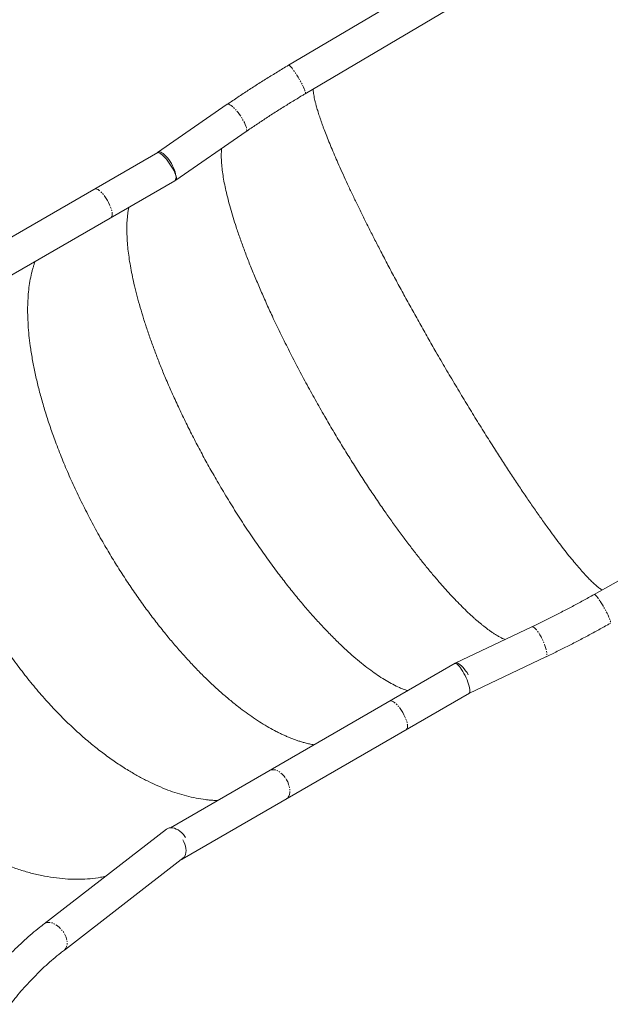
# Model space of a CAD drawing. Units: millimetres. Extents: x -5702 to 6536, y -4909 to 4025.
# Drawn here: x 3270 to 3872, y 500 to 1502 of the extents above; entities that cross this region are included whole.
import ezdxf

# ---------------------------------------------------------------- set-up
doc = ezdxf.new("R2010")
doc.units = ezdxf.units.MM
doc.linetypes.add('PHANTOM', pattern=[12.7, 6.35, -1.27, 1.27, -1.27, 1.27, -1.27])

msp = doc.modelspace()

# ---------------------------------------------------------------- linework, layer by layer
at = {"color": 7, "linetype": 'Continuous', "lineweight": 15}
for p, q in [((4241.2, 1867.8), (3543.7, 1456)), ((3560.8, 1427), (4258.4, 1838.7)), ((3481.3, 1416.2), (3410.3, 1367.2)), ((3428.9, 1339.1), (3500.5, 1388.4)), ((3410.4, 1367.2), (3103.7, 1190.1)), ((3113.9, 1157.1), (3427.8, 1338.3)), ((4533, 1299.7), (3855.2, 917.1)), ((3791.6, 884.1), (3714.3, 847.4)), ((3728.2, 816.6), (3806.1, 853.6)), ((3713.5, 847.1), (3423.4, 679.6)), ((3435.4, 647.6), (3728.2, 816.7)), ((3419.4, 678.2), (3294.7, 581.8)), ((3315.3, 555.1), (3437.5, 649.6))]:
    msp.add_line(p, q, dxfattribs=at)
at = {"color": 8, "linetype": 'PHANTOM', "lineweight": 0}
msp.add_line((3315.9, 555.7), (3315.3, 555.1), dxfattribs=at)
at = {"color": 8, "linetype": 'PHANTOM', "lineweight": 0, "flags": 128}
for points in [[(3543.7, 1456), (3543.7, 1456), (3544.1, 1456), (3544.7, 1455.6), (3545.5, 1455), (3546.3, 1454.1), (3547.3, 1452.9), (3548.5, 1451.4), (3549.6, 1449.8), (3550.9, 1447.9), (3552.2, 1446), (3553.5, 1443.9), (3554.7, 1441.8), (3555.9, 1439.7), (3557, 1437.6), (3558.1, 1435.6)], [(3558.1, 1435.6), (3559, 1433.7), (3559.7, 1432), (3560.3, 1430.5), (3560.7, 1429.2), (3561, 1428.2), (3561, 1427.5), (3560.9, 1427), (3560.8, 1427)], [(3481.3, 1416.2), (3481.5, 1416.2), (3482.1, 1416.4), (3483, 1416.2), (3484, 1415.8), (3485.2, 1415), (3486.5, 1414), (3487.9, 1412.7), (3489.3, 1411.3), (3490.8, 1409.6), (3492.3, 1407.7), (3493.8, 1405.8), (3495.2, 1403.8), (3496.5, 1401.7), (3497.6, 1399.7), (3498.7, 1397.7)], [(3498.7, 1397.7), (3499.6, 1395.8), (3500.3, 1394), (3500.8, 1392.5), (3501, 1391.1), (3501.1, 1390), (3501, 1389.1), (3500.6, 1388.5), (3500.5, 1388.4)], [(3345.8, 1329.9), (3346.4, 1330.2), (3347.3, 1330.2), (3348.4, 1329.9), (3349.6, 1329.3), (3350.9, 1328.4), (3352.3, 1327.2), (3353.7, 1325.8), (3355.2, 1324.1), (3356.6, 1322.3), (3357.9, 1320.3), (3359.2, 1318.2)], [(3359.2, 1318.2), (3360.4, 1316.1), (3361.4, 1313.9), (3362.3, 1311.7), (3363, 1309.7), (3363.6, 1307.7), (3363.9, 1306), (3364, 1304.4), (3363.9, 1303), (3363.6, 1301.9), (3363.1, 1301.1), (3362.7, 1300.7)], [(3855.2, 917.1), (3855.3, 917.1), (3855.7, 917), (3856.4, 916.6), (3857.1, 915.9), (3858, 914.9), (3859, 913.6), (3860.1, 912.1), (3861.3, 910.4)], [(3861.3, 910.4), (3862.5, 908.5), (3863.7, 906.5), (3865, 904.4), (3866.2, 902.2), (3867.3, 900.1), (3868.4, 898), (3869.4, 896), (3870.2, 894.1), (3870.9, 892.5), (3871.4, 891), (3871.8, 889.8), (3872, 888.8), (3872, 888.1), (3871.8, 887.8), (3871.8, 887.7)], [(3791.6, 884.1), (3791.8, 884.1), (3792.5, 884.2), (3793.3, 883.9), (3794.3, 883.2), (3795.3, 882.3), (3796.4, 881.1), (3797.6, 879.6), (3798.8, 877.9)], [(3798.8, 877.9), (3800, 876), (3801.2, 874), (3802.3, 871.8), (3803.3, 869.6), (3804.3, 867.4), (3805.1, 865.1), (3805.8, 863), (3806.4, 861), (3806.8, 859.2), (3807, 857.6), (3807.1, 856.2), (3807, 855), (3806.7, 854.2), (3806.2, 853.7), (3806.1, 853.6)], [(3646.8, 808.6), (3647.4, 808.8), (3648.3, 808.8), (3649.4, 808.5), (3650.6, 807.9), (3651.9, 807), (3653.3, 805.9), (3654.7, 804.4), (3656.2, 802.8), (3657.6, 800.9), (3658.9, 799), (3660.2, 796.9)], [(3660.2, 796.9), (3661.4, 794.7), (3662.4, 792.5), (3663.3, 790.4), (3664, 788.3), (3664.6, 786.4), (3664.9, 784.6), (3665, 783), (3664.9, 781.7), (3664.6, 780.6), (3664.1, 779.8), (3663.7, 779.4)], [(3524.3, 737.9), (3525.4, 738.3), (3526.9, 738.7), (3528.5, 738.7), (3530.2, 738.4), (3532, 737.8), (3533.8, 736.9), (3535.6, 735.6), (3537.3, 734.2), (3538.9, 732.4), (3540.4, 730.5), (3541.7, 728.5)], [(3541.7, 728.5), (3542.9, 726.3), (3543.8, 724), (3544.5, 721.8), (3544.9, 719.5), (3545.1, 717.4), (3545, 715.4), (3544.6, 713.5), (3544, 711.9), (3543.2, 710.5), (3542.1, 709.3), (3541.2, 708.7)], [(3294.7, 581.8), (3295.9, 582.5), (3297.4, 583), (3299.1, 583.2), (3300.8, 583.1), (3302.7, 582.6), (3304.6, 581.9), (3306.5, 580.9), (3308.4, 579.6), (3310.2, 578), (3311.9, 576.3), (3313.5, 574.4), (3314.9, 572.4), (3316, 570.3), (3317, 568.1), (3317.6, 566), (3318, 563.9), (3318.2, 561.9), (3318, 560), (3317.6, 558.3), (3316.9, 556.9), (3315.9, 555.7)]]:
    msp.add_lwpolyline(points, dxfattribs=at)
at = {"color": 144, "linetype": 'Continuous', "lineweight": 0, "flags": 128}
for points in [[(3409.8, 1366.8), (3409.9, 1366.9), (3410.6, 1367), (3411.4, 1366.9), (3412.4, 1366.4), (3413.6, 1365.7), (3414.9, 1364.6), (3416.3, 1363.4), (3417.8, 1361.9), (3419.2, 1360.2), (3420.7, 1358.4), (3422.2, 1356.4), (3423.6, 1354.4), (3424.9, 1352.3), (3426.1, 1350.3), (3427.1, 1348.3)], [(3410.9, 1367.5), (3411.5, 1367.7), (3412.4, 1367.8), (3413.5, 1367.5), (3414.7, 1366.9), (3416, 1366), (3417.4, 1364.8), (3418.8, 1363.4), (3420.3, 1361.7), (3421.7, 1359.9), (3423, 1357.9), (3424.3, 1355.8)], [(3424.3, 1355.8), (3425.5, 1353.6), (3426.5, 1351.5), (3427.4, 1349.3), (3428.1, 1347.3), (3428.7, 1345.3), (3429, 1343.5), (3429.1, 1342), (3429, 1340.6), (3428.7, 1339.5), (3428.3, 1338.7), (3427.8, 1338.3)], [(3427.1, 1348.3), (3428, 1346.4), (3428.7, 1344.7), (3429.2, 1343.1), (3429.5, 1341.7), (3429.5, 1340.6), (3429.4, 1339.7), (3429, 1339.2), (3428.5, 1338.9), (3428.3, 1338.8)], [(3713.1, 846.8), (3713.3, 846.9), (3713.9, 846.9), (3714.8, 846.6), (3715.7, 846), (3716.8, 845), (3717.9, 843.8), (3719, 842.3), (3720.2, 840.6)], [(3713.5, 847.1), (3714.1, 847.3), (3715.1, 847.4), (3716.2, 847.1), (3717.4, 846.5), (3718.7, 845.6), (3720.1, 844.4), (3721.5, 843), (3722.9, 841.3), (3724.3, 839.5), (3725.7, 837.5), (3726.9, 835.4)], [(3720.2, 840.6), (3721.4, 838.7), (3722.6, 836.7), (3723.7, 834.5), (3724.8, 832.3), (3725.8, 830.1), (3726.6, 827.9), (3727.3, 825.7), (3727.9, 823.7), (3728.3, 821.9), (3728.5, 820.3), (3728.6, 818.9), (3728.4, 817.8), (3728.1, 816.9), (3727.7, 816.4), (3727.6, 816.4)], [(3419.4, 678.2), (3420.6, 678.9), (3422.1, 679.4), (3423.8, 679.6), (3425.5, 679.5), (3427.4, 679), (3429.3, 678.3), (3431.2, 677.3), (3433.1, 676), (3434.9, 674.4), (3436.7, 672.7), (3438.2, 670.8), (3438.9, 669.8)], [(3435.9, 667.4), (3437.1, 665.2), (3438, 663), (3438.7, 660.7), (3439.1, 658.5), (3439.3, 656.3), (3439.2, 654.3), (3438.8, 652.4), (3438.2, 650.8), (3437.4, 649.4), (3436.3, 648.3), (3435.1, 647.4), (3434.3, 647.1)]]:
    msp.add_lwpolyline(points, dxfattribs=at)
at = {"color": 7, "linetype": 'Continuous', "lineweight": 15}
for points, knots in [([(3543.7, 1456), (3541.8, 1454.8), (3536.1, 1451.5), (3526.9, 1445.9), (3516.1, 1439.1), (3505.4, 1432.3), (3494.8, 1425.3), (3486.8, 1419.9), (3482.4, 1416.9), (3481.3, 1416.2)], [0, 0, 0, 0, 0.090451, 0.262059, 0.433684, 0.605329, 0.776998, 0.948692, 1, 1, 1, 1]), ([(3500.5, 1388.4), (3502.2, 1389.6), (3507.3, 1393.1), (3515.9, 1398.9), (3526.1, 1405.6), (3536.6, 1412.2), (3547.1, 1418.7), (3555.2, 1423.6), (3559.8, 1426.4), (3560.8, 1427)], [0, 0, 0, 0, 0.090449, 0.262521, 0.43462, 0.606747, 0.778897, 0.951069, 1, 1, 1, 1]), ([(3855.2, 917.1), (3853.3, 916), (3847.8, 912.9), (3838.6, 907.9), (3827.6, 902.1), (3816.7, 896.4), (3805.7, 890.9), (3797.4, 886.8), (3792.7, 884.6), (3791.6, 884.1)], [0, 0, 0, 0, 0.090481, 0.262665, 0.434833, 0.606979, 0.7791, 0.951193, 1, 1, 1, 1]), ([(3806.1, 853.6), (3808.1, 854.6), (3813.8, 857.3), (3823.4, 862), (3834.7, 867.7), (3846, 873.6), (3857.2, 879.7), (3865.8, 884.4), (3870.6, 887.1), (3871.8, 887.7)], [0, 0, 0, 0, 0.090484, 0.262195, 0.433883, 0.605545, 0.777185, 0.948805, 1, 1, 1, 1]), ([(3294.7, 581.8), (3293.2, 580.6), (3289, 577.4), (3282.3, 571.8), (3274.6, 565), (3267, 558), (3259.7, 550.7), (3252.6, 543.2), (3245.8, 535.5), (3239.4, 527.9), (3235.4, 522.8), (3233.4, 520.3)], [0, 0, 0, 0, 0.063983, 0.182525, 0.301054, 0.419569, 0.538073, 0.656573, 0.775073, 0.893577, 1, 1, 1, 1]), ([(3260.2, 499.8), (3261.2, 501.1), (3264.2, 505), (3269.4, 511.4), (3275.9, 518.7), (3282.6, 525.8), (3289.4, 532.8), (3296.6, 539.5), (3303.9, 545.9), (3310.2, 551.1), (3314, 554.1), (3315.3, 555.1)], [0, 0, 0, 0, 0.06399, 0.188855, 0.31374, 0.438646, 0.563567, 0.688493, 0.813416, 0.938326, 1, 1, 1, 1])]:
    msp.add_open_spline(points, degree=3, knots=knots, dxfattribs=at)
at = {"color": 144, "linetype": 'Continuous', "lineweight": 0}
for points, knots in [([(3863.3, 921.7), (3862.8, 922), (3861.8, 922.7), (3860.2, 923.8), (3858.8, 925), (3857.3, 926.2), (3855.8, 927.5), (3854.2, 929), (3852.7, 930.4), (3851.1, 932), (3848.6, 934.5), (3845.2, 938.2), (3840.6, 943.3), (3835.9, 948.9), (3830.8, 955), (3825.5, 961.7), (3819.9, 969), (3814.1, 976.7), (3807.8, 985.3), (3801, 994.8), (3793.5, 1005.5), (3785.9, 1016.6), (3778.1, 1028.2), (3770, 1040.3), (3761.9, 1052.8), (3753.1, 1066.5), (3743.8, 1081.3), (3733.8, 1097.3), (3723.9, 1113.6), (3713.9, 1130.2), (3703.9, 1147), (3694.5, 1163.2), (3685.7, 1178.6), (3677.5, 1193.2), (3669.3, 1207.7), (3661.4, 1222.2), (3653.6, 1236.5), (3646, 1250.7), (3639, 1264.1), (3632.6, 1276.6), (3626.6, 1288.3), (3620.8, 1299.8), (3615.3, 1311), (3610.1, 1321.8), (3605.1, 1332.3), (3600.4, 1342.5), (3596.1, 1351.9), (3592.3, 1360.6), (3588.9, 1368.6), (3585.7, 1376.3), (3582.7, 1383.7), (3580.5, 1389.4), (3578.9, 1393.6), (3577.8, 1396.7), (3576.8, 1399.7), (3575.7, 1402.7), (3574.8, 1405.6), (3573.9, 1408.4), (3573.1, 1411.1), (3572.2, 1414), (3571.4, 1417), (3570.6, 1420), (3570, 1423), (3569.5, 1425.8), (3569.1, 1428.5), (3568.9, 1430.4), (3568.9, 1431.4), (3568.9, 1431.7)], [0, 0, 0, 0, 0.010807, 0.019192, 0.02739, 0.035402, 0.043227, 0.050867, 0.05832, 0.065588, 0.072669, 0.091292, 0.109368, 0.126899, 0.143883, 0.162221, 0.180203, 0.197828, 0.215097, 0.235836, 0.256261, 0.276372, 0.296636, 0.317136, 0.337431, 0.357522, 0.381405, 0.405141, 0.42873, 0.452507, 0.476244, 0.49994, 0.52025, 0.540589, 0.560957, 0.581245, 0.601511, 0.621884, 0.642365, 0.659933, 0.677658, 0.69554, 0.713579, 0.731022, 0.748705, 0.766629, 0.784794, 0.80025, 0.815993, 0.832022, 0.848337, 0.864094, 0.871615, 0.879242, 0.886976, 0.894815, 0.90276, 0.91081, 0.918967, 0.927229, 0.93759, 0.948345, 0.959494, 0.971036, 0.982973, 0.995303, 1, 1, 1, 1]), ([(3863.3, 921.7), (3862.8, 922), (3861.8, 922.7), (3860.2, 923.8), (3858.8, 925), (3857.3, 926.2), (3855.8, 927.5), (3854.2, 929), (3852.7, 930.4), (3851.1, 932), (3848.6, 934.5), (3845.2, 938.2), (3840.6, 943.3), (3835.9, 948.9), (3830.8, 955), (3825.5, 961.7), (3819.9, 969), (3814.1, 976.7), (3807.8, 985.3), (3801, 994.8), (3793.5, 1005.5), (3785.9, 1016.6), (3778.1, 1028.2), (3770, 1040.3), (3761.9, 1052.8), (3753.1, 1066.5), (3743.8, 1081.3), (3733.8, 1097.3), (3723.9, 1113.6), (3713.9, 1130.2), (3703.9, 1147), (3694.5, 1163.2), (3685.7, 1178.6), (3677.5, 1193.2), (3669.3, 1207.7), (3661.4, 1222.2), (3653.6, 1236.5), (3646, 1250.7), (3639, 1264.1), (3632.6, 1276.6), (3626.6, 1288.3), (3620.8, 1299.8), (3615.3, 1311), (3610.1, 1321.8), (3605.1, 1332.3), (3600.4, 1342.5), (3596.1, 1351.9), (3592.3, 1360.6), (3588.9, 1368.6), (3585.7, 1376.3), (3582.7, 1383.7), (3580.5, 1389.4), (3578.9, 1393.6), (3577.8, 1396.7), (3576.8, 1399.7), (3575.7, 1402.7), (3574.8, 1405.6), (3573.9, 1408.4), (3573.1, 1411.1), (3572.2, 1414), (3571.4, 1417), (3570.6, 1420), (3570, 1423), (3569.5, 1425.8), (3569.1, 1428.5), (3568.9, 1430.4), (3568.9, 1431.4), (3568.9, 1431.7)], [0, 0, 0, 0, 0.010807, 0.019192, 0.02739, 0.035402, 0.043227, 0.050867, 0.05832, 0.065588, 0.072669, 0.091292, 0.109368, 0.126899, 0.143883, 0.162221, 0.180203, 0.197828, 0.215097, 0.235836, 0.256261, 0.276372, 0.296636, 0.317136, 0.337431, 0.357522, 0.381405, 0.405141, 0.42873, 0.452507, 0.476244, 0.49994, 0.52025, 0.540589, 0.560957, 0.581245, 0.601511, 0.621884, 0.642365, 0.659933, 0.677658, 0.69554, 0.713579, 0.731022, 0.748705, 0.766629, 0.784794, 0.80025, 0.815993, 0.832022, 0.848337, 0.864094, 0.871615, 0.879242, 0.886976, 0.894815, 0.902759, 0.91081, 0.918967, 0.927229, 0.93759, 0.948345, 0.959494, 0.971036, 0.982973, 0.995303, 1, 1, 1, 1]), ([(3475.7, 1371.3), (3475.6, 1370.8), (3475.5, 1369.6), (3475.3, 1367.5), (3475.2, 1365.1), (3475.2, 1362.7), (3475.3, 1360.3), (3475.5, 1356.5), (3475.9, 1351.1), (3476.9, 1343.9), (3478.2, 1336.3), (3479.9, 1328.3), (3482, 1319.7), (3484.4, 1310.5), (3487.2, 1301.1), (3490.5, 1290.8), (3494.4, 1279.5), (3498.9, 1267.2), (3503.7, 1254.5), (3509.1, 1241.5), (3514.8, 1228), (3520.8, 1214.3), (3527.6, 1199.5), (3535.2, 1183.7), (3543.6, 1166.8), (3552.3, 1149.8), (3561.4, 1132.6), (3570.9, 1115.5), (3580.1, 1099.3), (3589.1, 1083.9), (3597.7, 1069.5), (3606.5, 1055.4), (3615.3, 1041.4), (3624.2, 1027.7), (3633.2, 1014.4), (3641.7, 1001.9), (3649.9, 990.4), (3657.6, 979.7), (3665.4, 969.3), (3673, 959.4), (3680.5, 949.9), (3687.9, 940.8), (3695.3, 932.1), (3702.2, 924.2), (3708.7, 917), (3714.8, 910.6), (3720.8, 904.5), (3726.6, 898.8), (3731.3, 894.5), (3734.8, 891.4), (3737.4, 889.2), (3740, 887), (3742.6, 885), (3745.1, 883), (3747.6, 881.1), (3750.1, 879.3), (3752.8, 877.5), (3755.7, 875.7), (3758.7, 874), (3761.6, 872.4), (3763.5, 871.6), (3764.4, 871.2)], [0, 0, 0, 0, 0.005928, 0.014251, 0.022376, 0.030304, 0.038033, 0.045564, 0.065371, 0.084597, 0.103242, 0.121306, 0.14081, 0.159935, 0.178681, 0.197048, 0.219105, 0.240829, 0.262218, 0.283771, 0.305574, 0.327159, 0.348527, 0.373929, 0.399174, 0.424263, 0.449552, 0.474797, 0.5, 0.521601, 0.543233, 0.564897, 0.586474, 0.608028, 0.629696, 0.65148, 0.670165, 0.689017, 0.708036, 0.727222, 0.745773, 0.764581, 0.783644, 0.802963, 0.819403, 0.836146, 0.853194, 0.870547, 0.887305, 0.895305, 0.903417, 0.911642, 0.919979, 0.928429, 0.936992, 0.945667, 0.954454, 0.965474, 0.976913, 0.98877, 1, 1, 1, 1]), ([(3475.7, 1371.3), (3475.6, 1370.8), (3475.5, 1369.6), (3475.3, 1367.5), (3475.2, 1365.1), (3475.2, 1362.7), (3475.3, 1360.3), (3475.5, 1356.5), (3475.9, 1351.1), (3476.9, 1343.9), (3478.2, 1336.3), (3479.9, 1328.3), (3482, 1319.7), (3484.4, 1310.5), (3487.2, 1301.1), (3490.5, 1290.8), (3494.4, 1279.5), (3498.9, 1267.2), (3503.7, 1254.5), (3509.1, 1241.5), (3514.8, 1228), (3520.8, 1214.3), (3527.6, 1199.5), (3535.2, 1183.7), (3543.6, 1166.8), (3552.3, 1149.8), (3561.4, 1132.6), (3570.9, 1115.5), (3580.1, 1099.3), (3589.1, 1083.9), (3597.7, 1069.5), (3606.5, 1055.4), (3615.3, 1041.4), (3624.2, 1027.7), (3633.2, 1014.4), (3641.7, 1001.9), (3649.9, 990.4), (3657.6, 979.7), (3665.4, 969.3), (3673, 959.4), (3680.5, 949.9), (3687.9, 940.8), (3695.3, 932.1), (3702.2, 924.2), (3708.7, 917), (3714.8, 910.6), (3720.8, 904.5), (3726.6, 898.8), (3731.3, 894.5), (3734.8, 891.4), (3737.4, 889.2), (3740, 887), (3742.6, 885), (3745.1, 883), (3747.6, 881.1), (3750.1, 879.3), (3752.8, 877.5), (3755.7, 875.7), (3758.7, 874), (3761.6, 872.4), (3763.5, 871.6), (3764.4, 871.2)], [0, 0, 0, 0, 0.005928, 0.014251, 0.022377, 0.030304, 0.038033, 0.045565, 0.065372, 0.084597, 0.103242, 0.121306, 0.14081, 0.159935, 0.178681, 0.197048, 0.219106, 0.240829, 0.262218, 0.283771, 0.305574, 0.327159, 0.348527, 0.373929, 0.399174, 0.424263, 0.449552, 0.474797, 0.5, 0.521601, 0.543233, 0.564897, 0.586474, 0.608028, 0.629696, 0.65148, 0.670165, 0.689017, 0.708036, 0.727222, 0.745773, 0.764581, 0.783644, 0.802963, 0.819402, 0.836146, 0.853194, 0.870547, 0.887305, 0.895305, 0.903417, 0.911642, 0.919979, 0.928429, 0.936991, 0.945667, 0.954454, 0.965474, 0.976912, 0.98877, 1, 1, 1, 1]), ([(3665.1, 819.1), (3664.8, 819.2), (3663.8, 819.6), (3661.8, 820.3), (3659.3, 821.3), (3655.4, 822.9), (3650.1, 825.5), (3643.2, 829.4), (3636.4, 833.7), (3629.2, 838.6), (3621.9, 844.1), (3614.2, 850.3), (3606.6, 856.9), (3598.4, 864.4), (3589.7, 872.9), (3580.4, 882.4), (3571, 892.5), (3561.6, 903.2), (3552.1, 914.5), (3542.7, 926.3), (3532.7, 939.2), (3522.2, 953.4), (3511.3, 968.8), (3500.6, 984.7), (3490.1, 1001), (3479.8, 1017.6), (3470.3, 1033.7), (3461.6, 1049.2), (3453.5, 1063.9), (3445.8, 1078.7), (3438.4, 1093.5), (3431.4, 1108.2), (3424.7, 1122.9), (3418.6, 1136.8), (3413.2, 1149.9), (3408.4, 1162.3), (3403.9, 1174.5), (3399.7, 1186.5), (3395.9, 1198.1), (3392.5, 1209.5), (3389.4, 1220.7), (3386.8, 1231), (3384.6, 1240.7), (3382.9, 1249.6), (3381.4, 1258.4), (3380.3, 1266.8), (3379.6, 1273.4), (3379.3, 1278.3), (3379.1, 1282), (3379, 1285.5), (3378.9, 1289), (3378.9, 1292.5), (3379.1, 1295.9), (3379.3, 1299.2), (3379.6, 1302.8), (3380.1, 1306.5), (3380.5, 1309.4), (3380.9, 1311), (3381, 1311.3)], [0, 0, 0, 0, 0.002439, 0.010696, 0.018748, 0.026593, 0.047225, 0.067252, 0.086674, 0.105491, 0.125807, 0.145728, 0.165255, 0.184388, 0.207364, 0.229992, 0.252273, 0.274724, 0.297435, 0.31992, 0.342179, 0.368638, 0.394935, 0.42107, 0.447413, 0.47371, 0.499963, 0.522464, 0.544997, 0.567564, 0.59004, 0.612493, 0.635064, 0.657755, 0.677219, 0.696856, 0.716667, 0.736652, 0.755977, 0.775569, 0.795426, 0.81555, 0.832674, 0.850116, 0.867874, 0.885949, 0.903406, 0.911739, 0.920189, 0.928757, 0.937442, 0.946244, 0.955163, 0.964199, 0.973352, 0.984831, 0.996747, 1, 1, 1, 1]), ([(3665.1, 819.1), (3664.8, 819.2), (3663.8, 819.6), (3661.8, 820.3), (3659.3, 821.3), (3655.4, 822.9), (3650.1, 825.5), (3643.2, 829.4), (3636.4, 833.7), (3629.2, 838.6), (3621.9, 844.1), (3614.2, 850.3), (3606.6, 856.9), (3598.4, 864.4), (3589.7, 872.9), (3580.4, 882.4), (3571, 892.5), (3561.6, 903.2), (3552.1, 914.5), (3542.7, 926.3), (3532.7, 939.2), (3522.2, 953.4), (3511.3, 968.8), (3500.6, 984.7), (3490.1, 1001), (3479.8, 1017.6), (3470.3, 1033.7), (3461.6, 1049.2), (3453.5, 1063.9), (3445.8, 1078.7), (3438.4, 1093.5), (3431.4, 1108.2), (3424.7, 1122.9), (3418.6, 1136.8), (3413.2, 1149.9), (3408.4, 1162.3), (3403.9, 1174.5), (3399.7, 1186.5), (3395.9, 1198.1), (3392.5, 1209.5), (3389.4, 1220.7), (3386.8, 1231), (3384.6, 1240.7), (3382.9, 1249.6), (3381.4, 1258.4), (3380.3, 1266.8), (3379.6, 1273.4), (3379.3, 1278.3), (3379.1, 1282), (3379, 1285.5), (3378.9, 1289), (3378.9, 1292.5), (3379.1, 1295.9), (3379.3, 1299.2), (3379.6, 1302.8), (3380.1, 1306.5), (3380.5, 1309.4), (3380.9, 1311), (3381, 1311.3)], [0, 0, 0, 0, 0.002439, 0.010696, 0.018748, 0.026593, 0.047225, 0.067252, 0.086674, 0.105491, 0.125807, 0.145728, 0.165255, 0.184388, 0.207364, 0.229992, 0.252273, 0.274724, 0.297435, 0.31992, 0.342179, 0.368638, 0.394935, 0.42107, 0.447413, 0.47371, 0.499963, 0.522464, 0.544997, 0.567564, 0.59004, 0.612493, 0.635064, 0.657755, 0.677219, 0.696856, 0.716667, 0.736652, 0.755977, 0.775569, 0.795426, 0.81555, 0.832674, 0.850116, 0.867874, 0.885949, 0.903406, 0.911739, 0.920189, 0.928757, 0.937442, 0.946244, 0.955163, 0.964199, 0.973352, 0.984831, 0.996747, 1, 1, 1, 1]), ([(3285.4, 1256.2), (3285.3, 1255.9), (3284.9, 1254.7), (3284.1, 1252.4), (3283.2, 1249.4), (3281.9, 1244.8), (3280.5, 1238.3), (3279.1, 1229.7), (3278.3, 1220.9), (3277.8, 1211.7), (3277.8, 1201.9), (3278.3, 1191.6), (3279.1, 1181.1), (3280.5, 1169.6), (3282.5, 1157.2), (3285.1, 1143.8), (3288.2, 1130.2), (3291.9, 1116.2), (3296.1, 1101.8), (3300.9, 1087.3), (3306.4, 1071.8), (3312.8, 1055.3), (3320.2, 1037.9), (3328.2, 1020.4), (3336.8, 1003), (3345.9, 985.6), (3355, 969.3), (3364.1, 954), (3373, 939.8), (3382.1, 925.8), (3391.6, 912.2), (3401.2, 898.9), (3411, 886.1), (3420.6, 874.2), (3429.8, 863.3), (3438.7, 853.3), (3447.7, 843.6), (3456.7, 834.4), (3465.7, 825.8), (3474.7, 817.6), (3483.7, 809.8), (3492.3, 802.9), (3500.5, 796.8), (3508.2, 791.3), (3516, 786.2), (3523.7, 781.6), (3530, 778.2), (3534.8, 775.8), (3538.3, 774.2), (3541.8, 772.6), (3545.4, 771.1), (3548.9, 769.7), (3552.5, 768.4), (3556.1, 767.3), (3559.9, 766.1), (3564, 765.1), (3567.4, 764.4), (3569.2, 764.1), (3569.6, 764)], [0, 0, 0, 0, 0.002349, 0.010608, 0.018661, 0.026507, 0.047144, 0.067176, 0.086601, 0.105419, 0.125741, 0.145667, 0.165198, 0.184332, 0.207314, 0.229947, 0.252231, 0.274685, 0.297402, 0.319891, 0.342151, 0.368617, 0.394919, 0.421057, 0.447404, 0.473706, 0.499963, 0.522468, 0.545005, 0.567576, 0.590056, 0.612511, 0.635087, 0.657783, 0.677249, 0.696889, 0.716705, 0.736695, 0.756022, 0.775616, 0.795477, 0.815607, 0.832733, 0.850177, 0.867939, 0.886019, 0.903478, 0.911813, 0.920264, 0.928833, 0.937519, 0.946323, 0.955245, 0.964283, 0.97344, 0.98492, 0.996837, 1, 1, 1, 1]), ([(3285.4, 1256.2), (3285.3, 1255.9), (3284.9, 1254.7), (3284.1, 1252.4), (3283.2, 1249.4), (3281.9, 1244.8), (3280.5, 1238.3), (3279.1, 1229.7), (3278.3, 1220.9), (3277.8, 1211.7), (3277.8, 1201.9), (3278.3, 1191.6), (3279.1, 1181.1), (3280.5, 1169.6), (3282.5, 1157.2), (3285.1, 1143.8), (3288.2, 1130.2), (3291.9, 1116.2), (3296.1, 1101.8), (3300.9, 1087.3), (3306.4, 1071.8), (3312.8, 1055.3), (3320.2, 1037.9), (3328.2, 1020.4), (3336.8, 1003), (3345.9, 985.6), (3355, 969.3), (3364.1, 954), (3373, 939.8), (3382.1, 925.8), (3391.6, 912.2), (3401.2, 898.9), (3411, 886.1), (3420.6, 874.2), (3429.8, 863.3), (3438.7, 853.3), (3447.7, 843.6), (3456.7, 834.4), (3465.7, 825.8), (3474.7, 817.6), (3483.7, 809.8), (3492.3, 802.9), (3500.5, 796.8), (3508.2, 791.3), (3516, 786.2), (3523.7, 781.6), (3530, 778.2), (3534.8, 775.8), (3538.3, 774.2), (3541.8, 772.6), (3545.4, 771.1), (3548.9, 769.7), (3552.5, 768.4), (3556.1, 767.3), (3559.9, 766.1), (3564, 765.1), (3567.4, 764.4), (3569.2, 764.1), (3569.6, 764)], [0, 0, 0, 0, 0.002349, 0.010608, 0.018661, 0.026507, 0.047144, 0.067176, 0.086601, 0.105419, 0.125741, 0.145667, 0.165198, 0.184332, 0.207314, 0.229947, 0.252231, 0.274685, 0.297402, 0.319891, 0.342151, 0.368617, 0.394919, 0.421057, 0.447404, 0.473706, 0.499963, 0.522468, 0.545005, 0.567576, 0.590056, 0.612511, 0.635087, 0.657783, 0.677249, 0.696889, 0.716705, 0.736695, 0.756022, 0.775616, 0.795477, 0.815607, 0.832733, 0.850177, 0.867939, 0.886019, 0.903478, 0.911813, 0.920264, 0.928833, 0.937519, 0.946323, 0.955245, 0.964283, 0.97344, 0.98492, 0.996837, 1, 1, 1, 1]), ([(3471.4, 707.3), (3471.1, 707.3), (3469.5, 707.4), (3466.6, 707.5), (3462.9, 707.8), (3457.2, 708.5), (3449.6, 709.7), (3439.9, 711.9), (3430.4, 714.6), (3420.6, 718), (3410.7, 722.1), (3400.6, 726.8), (3390.6, 732), (3380, 738.2), (3368.9, 745.3), (3357.3, 753.5), (3345.8, 762.3), (3334.4, 771.9), (3323.1, 782.1), (3312, 792.9), (3300.5, 805), (3288.6, 818.3), (3276.5, 833.1), (3264.8, 848.4), (3253.6, 864.4), (3242.9, 880.8), (3233.2, 896.8), (3224.6, 912.4), (3216.8, 927.3), (3209.6, 942.4), (3202.9, 957.6), (3196.8, 972.9), (3191.1, 988.2), (3186.3, 1002.8), (3182.3, 1016.7), (3178.8, 1029.9), (3175.8, 1043), (3173.3, 1056), (3171.4, 1068.7), (3169.8, 1081.1), (3168.8, 1093.5), (3168.3, 1105.1), (3168.3, 1115.9), (3168.6, 1126), (3169.4, 1136), (3170.5, 1145.8), (3171.8, 1153.5), (3173, 1159.3), (3173.9, 1163.6), (3175, 1167.8), (3176.2, 1172.1), (3177.4, 1176.2), (3178.8, 1180.4), (3180.3, 1184.5), (3182.1, 1188.8), (3184.2, 1193.4), (3186, 1197.1), (3187.1, 1199.1), (3187.3, 1199.5)], [0, 0, 0, 0, 0.002266, 0.010526, 0.01858, 0.026427, 0.04707, 0.067105, 0.086533, 0.105353, 0.125681, 0.145611, 0.165144, 0.184279, 0.207261, 0.229897, 0.252187, 0.274646, 0.297364, 0.319857, 0.342125, 0.368597, 0.394904, 0.421044, 0.447397, 0.473703, 0.499964, 0.522471, 0.545012, 0.567587, 0.59007, 0.612528, 0.635108, 0.65781, 0.677281, 0.696925, 0.716743, 0.736735, 0.756067, 0.775665, 0.79553, 0.815661, 0.832787, 0.850233, 0.867999, 0.886083, 0.903546, 0.911881, 0.920333, 0.928904, 0.937592, 0.946397, 0.95532, 0.964362, 0.97352, 0.985002, 0.99692, 1, 1, 1, 1]), ([(3471.4, 707.3), (3471.1, 707.3), (3469.5, 707.4), (3466.6, 707.5), (3462.9, 707.8), (3457.2, 708.5), (3449.6, 709.7), (3439.9, 711.9), (3430.4, 714.6), (3420.6, 718), (3410.7, 722.1), (3400.6, 726.8), (3390.6, 732), (3380, 738.2), (3368.9, 745.3), (3357.3, 753.5), (3345.8, 762.3), (3334.4, 771.9), (3323.1, 782.1), (3312, 792.9), (3300.5, 805), (3288.6, 818.3), (3276.5, 833.1), (3264.8, 848.4), (3253.6, 864.4), (3242.9, 880.8), (3233.2, 896.8), (3224.6, 912.4), (3216.8, 927.3), (3209.6, 942.4), (3202.9, 957.6), (3196.8, 972.9), (3191.1, 988.2), (3186.3, 1002.8), (3182.3, 1016.7), (3178.8, 1029.9), (3175.8, 1043), (3173.3, 1056), (3171.4, 1068.7), (3169.8, 1081.1), (3168.8, 1093.5), (3168.3, 1105.1), (3168.3, 1115.9), (3168.6, 1126), (3169.4, 1136), (3170.5, 1145.8), (3171.8, 1153.5), (3173, 1159.3), (3173.9, 1163.6), (3175, 1167.8), (3176.2, 1172.1), (3177.4, 1176.2), (3178.8, 1180.4), (3180.3, 1184.5), (3182.1, 1188.8), (3184.2, 1193.4), (3186, 1197.1), (3187.1, 1199.1), (3187.3, 1199.5)], [0, 0, 0, 0, 0.0022663, 0.0105264, 0.0185799, 0.0264268, 0.0470697, 0.067105, 0.0865327, 0.1053529, 0.1256808, 0.1456109, 0.1651435, 0.1842787, 0.2072613, 0.2298973, 0.2521871, 0.2746459, 0.2973641, 0.319857, 0.3421252, 0.3685974, 0.3949035, 0.4210443, 0.4473967, 0.4737028, 0.4999635, 0.5224713, 0.5450122, 0.5675866, 0.5900703, 0.6125285, 0.635108, 0.6578095, 0.6772809, 0.6969254, 0.7167433, 0.736735, 0.7560672, 0.7756655, 0.7955299, 0.8156609, 0.8327875, 0.8502333, 0.8679985, 0.8860832, 0.9035461, 0.9118809, 0.9203334, 0.9289036, 0.9375915, 0.9463971, 0.9553205, 0.9643615, 0.9735203, 0.9850018, 0.9969204, 1, 1, 1, 1]), ([(3016.8, 1082.8), (3016.1, 1081), (3014.2, 1076), (3011.8, 1067.3), (3009.3, 1056.8), (3007.4, 1046), (3006.1, 1034.8), (3005.2, 1023.1), (3005, 1011.7), (3005.2, 1000.4), (3005.8, 989.5), (3006.9, 978.2), (3008.5, 966.7), (3010.1, 956.9), (3011.7, 948.9), (3013.1, 942.4), (3014.6, 935.9), (3016.3, 929.3), (3018.2, 922.5), (3020.2, 915.6), (3022.7, 907.6), (3025.9, 898.3), (3029.8, 887.6), (3033.4, 878.5), (3036.4, 871.2), (3038.8, 865.7), (3041.3, 860.3), (3043.6, 855.3), (3046.3, 849.8), (3049.5, 843.3), (3053.7, 835.3), (3057.3, 828.6), (3060.3, 823.4), (3062.4, 819.8), (3064.5, 816.1), (3066.8, 812.3), (3069.2, 808.5), (3072.7, 802.8), (3077.6, 795.3), (3083.8, 786.2), (3090.2, 777.3), (3096.7, 768.5), (3103.7, 759.7), (3111.7, 749.9), (3120.8, 739.6), (3128.3, 731.5), (3133.2, 726.4), (3135.7, 723.9), (3138.1, 721.5), (3140.5, 719.1), (3142.9, 716.8), (3148, 711.9), (3156, 704.6), (3166.8, 695.4), (3177.3, 687), (3188.1, 679), (3199, 671.4), (3210.2, 664.4), (3221.2, 658), (3232.8, 651.9), (3245, 646.1), (3257.7, 640.9), (3270.3, 636.5), (3282.7, 632.9), (3295.1, 630.2), (3307.2, 628.3), (3319, 627.2), (3330.4, 627), (3341.5, 627.6), (3350.5, 628.7), (3355.7, 629.8), (3357.4, 630.2)], [0, 0, 0, 0, 0.011172, 0.031052, 0.051089, 0.07052, 0.090197, 0.110121, 0.130291, 0.147524, 0.16505, 0.18287, 0.200984, 0.218531, 0.228135, 0.23788, 0.247764, 0.257788, 0.267952, 0.278256, 0.2887, 0.304025, 0.320003, 0.336632, 0.344699, 0.35291, 0.361266, 0.369214, 0.375446, 0.386635, 0.398829, 0.412028, 0.417488, 0.423103, 0.428873, 0.434798, 0.440878, 0.447114, 0.461899, 0.476684, 0.491465, 0.506246, 0.521035, 0.536878, 0.557656, 0.577223, 0.582147, 0.586989, 0.591747, 0.596422, 0.601014, 0.605523, 0.62633, 0.646466, 0.665931, 0.684724, 0.70517, 0.725186, 0.744771, 0.763926, 0.787027, 0.80975, 0.832094, 0.854626, 0.877442, 0.900008, 0.922323, 0.944682, 0.966899, 0.988973, 1, 1, 1, 1]), ([(3016.8, 1082.8), (3016.1, 1081), (3014.2, 1076), (3011.8, 1067.3), (3009.3, 1056.8), (3007.4, 1046), (3006.1, 1034.8), (3005.2, 1023.1), (3005, 1011.7), (3005.2, 1000.4), (3005.8, 989.5), (3006.9, 978.2), (3008.5, 966.7), (3010.1, 956.9), (3011.7, 948.9), (3013.1, 942.4), (3014.6, 935.9), (3016.3, 929.3), (3018.2, 922.5), (3020.2, 915.6), (3022.7, 907.6), (3025.9, 898.3), (3029.8, 887.6), (3033.4, 878.5), (3036.4, 871.2), (3038.8, 865.7), (3041.3, 860.3), (3043.6, 855.3), (3046.3, 849.8), (3049.5, 843.3), (3053.7, 835.3), (3057.3, 828.6), (3060.3, 823.4), (3062.4, 819.8), (3064.5, 816.1), (3066.8, 812.3), (3069.2, 808.5), (3072.7, 802.8), (3077.6, 795.3), (3083.8, 786.2), (3090.2, 777.3), (3096.7, 768.5), (3103.7, 759.7), (3111.7, 749.9), (3120.8, 739.6), (3128.3, 731.5), (3133.2, 726.4), (3135.7, 723.9), (3138.1, 721.5), (3140.5, 719.1), (3142.9, 716.8), (3148, 711.9), (3156, 704.6), (3166.8, 695.4), (3177.3, 687), (3188.1, 679), (3199, 671.4), (3210.2, 664.4), (3221.2, 658), (3232.8, 651.9), (3245, 646.1), (3257.7, 640.9), (3270.3, 636.5), (3282.7, 632.9), (3295.1, 630.2), (3307.2, 628.3), (3319, 627.2), (3330.4, 627), (3341.5, 627.6), (3350.5, 628.7), (3355.7, 629.8), (3357.4, 630.2)], [0, 0, 0, 0, 0.011172, 0.031052, 0.051089, 0.07052, 0.090197, 0.110121, 0.13029, 0.147524, 0.16505, 0.18287, 0.200984, 0.21853, 0.228135, 0.23788, 0.247764, 0.257788, 0.267952, 0.278256, 0.2887, 0.304025, 0.320003, 0.336632, 0.344699, 0.35291, 0.361266, 0.369214, 0.375445, 0.386635, 0.398829, 0.412028, 0.417488, 0.423103, 0.428873, 0.434798, 0.440878, 0.447114, 0.461899, 0.476684, 0.491465, 0.506246, 0.521035, 0.536878, 0.557656, 0.577223, 0.582147, 0.586989, 0.591747, 0.596422, 0.601014, 0.605523, 0.62633, 0.646466, 0.665931, 0.684724, 0.70517, 0.725186, 0.744771, 0.763926, 0.787027, 0.80975, 0.832094, 0.854626, 0.877442, 0.900008, 0.922323, 0.944683, 0.966899, 0.988973, 1, 1, 1, 1])]:
    msp.add_open_spline(points, degree=3, knots=knots, dxfattribs=at)

doc.saveas('drawing.dxf')
